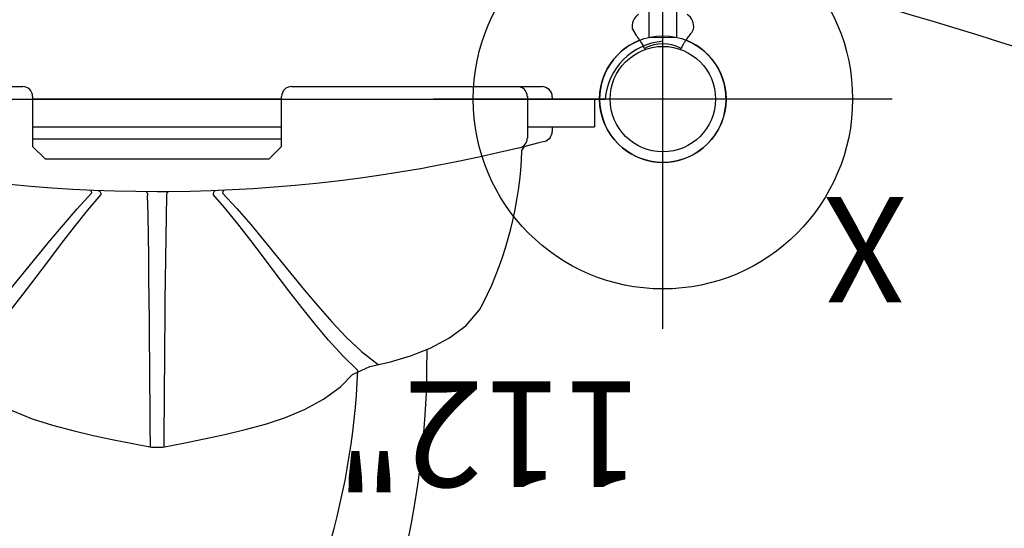
# Model space of a CAD drawing. Extents: x -213 to 289, y -176 to 241.
# Drawn here: x -85 to -38, y -84 to -60 of the extents above; entities that cross this region are included whole.
import ezdxf
from ezdxf.enums import TextEntityAlignment as Align

# ---------------------------------------------------------------- set-up
doc = ezdxf.new("R2010")
doc.units = 0
doc.header["$MEASUREMENT"] = 0
doc.linetypes.add('CENTER', pattern=[0.6, 0.375, -0.075, 0.075, -0.075])
doc.layers.get('0').update_dxf_attribs({"color": 5, "linetype": 'CONTINUOUS'})
for name, color, linetype in [('2DPOST', 7, 'CONTINUOUS'), ('PARTNO', 7, 'CONTINUOUS'), ('PHASE-1', 6, 'CONTINUOUS'), ('TXT', 7, 'CENTER'), ('TXT-HT', 7, 'CONTINUOUS')]:
    doc.layers.add(name, color=color, linetype=linetype)
doc.layers.add('Ft', color=1, linetype='CONTINUOUS', plot=False)
doc.layers.add('Node', color=7, linetype='CONTINUOUS', plot=False)
doc.styles.add('ROMANS', font='ROMANS.SHX', dxfattribs={"height": 5})
doc.styles.add('SIMPLEX', font='simplex.shx')

# ---------------------------------------------------------------- blocks, each defined once
blk = doc.blocks.new('23502900')
for p, q in [((45.262, 24), (2.738, 24)), ((48, -21.262), (48, 21.262))]:
    blk.add_line(p, q)
blk.add_arc((48.25, 24.25), 3, 184.7802, 265.2198)
at = {"layer": 'Node'}
for p in [(48, 24), (48, 0)]:
    blk.add_point(p, dxfattribs=at)
at = {"layer": 'TXT-HT', "style": 'SIMPLEX', "flags": 8}
blk.add_attdef('HT', text='', height=5, dxfattribs=at).set_placement((24, 3.948), align=Align.CENTER)
blk = doc.blocks.new('239071U0')
for p, q in [((0, 20.75), (0, 17.569)), ((0, 20.75), (1.315, 20.75)), ((1.315, 17.569), (1.315, 20.75)), ((-0.1, 18.75), (0, 18.75)), ((1.315, 18.75), (1.53, 18.75)), ((-0.593, 17.992), (-0.593, 18.258)), ((-0.593, 17.102), (-0.593, 17.992)), ((2.246, 17.45), (2.246, 17.45)), ((3.201, 13.05), (3.298, 12.513)), ((3.298, 12.513), (3.3, 12.5)), ((0, 5.906), (0, -5.906)), ((1.315, -5.906), (1.315, 5.906)), ((1.907, 5.906), (1.907, -5.906)), ((1.907, 0.823), (1.907, 0.823)), ((1.907, -0.823), (1.907, -0.823))]:
    blk.add_line(p, q)
for points in [[(2.005, 18.384), (2.076, 18.116)], [(2.076, 18.116), (2.305, 17.21)], [(-0.12, 17.569), (0.88, 17.569), (1.847, 17.569)], [(2.431, 17.308), (2.25, 17.437)], [(-0.593, 13.562), (-0.593, 14.562), (-0.593, 15.562), (-0.593, 16.562), (-0.593, 17.096)], [(2.305, 17.21), (2.538, 16.237), (2.757, 15.261), (2.962, 14.283), (3.154, 13.301), (3.201, 13.05)], [(12.679, 10.094), (12.451, 11.068), (12.163, 12.025), (11.799, 12.956), (11.334, 13.841), (10.74, 14.643), (9.986, 15.296), (9.668, 15.477)], [(-0.593, 6.378), (-0.593, 7.378), (-0.593, 8.378), (-0.593, 9.378), (-0.593, 10.378), (-0.593, 11.378), (-0.593, 12.378), (-0.593, 13.378), (-0.593, 13.562)], [(3.3, 12.5), (3.466, 11.514), (3.621, 10.526), (3.76, 9.536), (3.885, 8.544), (3.997, 7.55), (4.095, 6.555), (4.18, 5.558), (4.25, 4.561), (4.306, 3.563), (4.35, 2.563), (4.377, 1.564), (4.391, 0.564), (4.395, -0.002)], [(4.456, 3.11), (5.19, 3.789), (5.945, 4.445), (6.714, 5.084), (7.49, 5.715), (8.266, 6.345), (9.04, 6.978), (9.805, 7.623), (10.553, 8.286), (11.277, 8.976), (11.961, 9.705), (12.588, 10.484), (12.593, 10.492)], [(13.049, 9.269), (12.68, 10.096)], [(12.864, 9.529), (12.163, 8.817), (11.426, 8.141), (10.664, 7.493), (9.884, 6.867), (9.093, 6.255), (8.297, 5.651), (7.498, 5.049), (6.701, 4.444), (5.913, 3.83), (5.138, 3.197), (4.522, 2.664)], [(16.492, 0.269), (16.303, 1.251), (16.108, 2.232), (15.9, 3.21), (15.669, 4.183), (15.403, 5.147), (15.087, 6.095), (14.704, 7.019), (14.231, 7.899), (13.639, 8.704), (13.051, 9.27)], [(2.247, 5.906), (1.247, 5.906), (0.247, 5.906), (-0.12, 5.906)], [(2.837, 5.315), (2.247, 5.906)], [(2.837, 0), (2.837, 1), (2.837, 2), (2.837, 3), (2.837, 4), (2.837, 5), (2.837, 5.315)], [(2.837, -5.315), (2.837, -4.315), (2.837, -3.315), (2.837, -2.315), (2.837, -1.315), (2.837, -0.315), (2.837, 0)], [(4.562, 0.448), (5.562, 0.43), (6.562, 0.413), (7.562, 0.399), (8.562, 0.386), (9.562, 0.374), (10.562, 0.363), (11.562, 0.354), (12.562, 0.345), (13.562, 0.337), (14.562, 0.329), (15.561, 0.321), (16.483, 0.315)], [(16.491, -0.269), (16.491, 0.269)], [(4.395, -0.002), (4.386, -1.002), (4.367, -2.002), (4.332, -3.002), (4.283, -4), (4.221, -4.998), (4.144, -5.996), (4.054, -6.991), (3.95, -7.986), (3.832, -8.979), (3.7, -9.97), (3.555, -10.96), (3.394, -11.947), (3.298, -12.511)], [(16.483, -0.315), (15.483, -0.322), (14.483, -0.329), (13.483, -0.337), (12.484, -0.346), (11.484, -0.355), (10.484, -0.364), (9.484, -0.375), (8.484, -0.387), (7.484, -0.4), (6.484, -0.414), (5.484, -0.431), (4.562, -0.448)], [(13.051, -9.269), (13.757, -8.565), (14.325, -7.743), (14.78, -6.853), (15.149, -5.924), (15.455, -4.971), (15.713, -4.006), (15.94, -3.032), (16.145, -2.053), (16.338, -1.072), (16.492, -0.269)], [(4.522, -2.664), (5.281, -3.315), (6.059, -3.943), (6.849, -4.557), (7.646, -5.161), (8.445, -5.762), (9.241, -6.367), (10.03, -6.982), (10.807, -7.611), (11.565, -8.264), (12.295, -8.946), (12.865, -9.529)], [(12.593, -10.491), (11.967, -9.711), (11.283, -8.982), (10.56, -8.292), (9.811, -7.629), (9.047, -6.984), (8.274, -6.35), (7.496, -5.721), (6.721, -5.09), (5.953, -4.449), (5.197, -3.794), (4.463, -3.116), (4.456, -3.11)], [(2.247, -5.906), (2.837, -5.315)], [(-0.12, -5.906), (0.88, -5.906), (1.88, -5.906), (2.247, -5.906)], [(-0.593, -12.512), (-0.593, -11.512), (-0.593, -10.512), (-0.593, -9.512), (-0.593, -8.512), (-0.593, -7.512), (-0.593, -6.512), (-0.593, -6.378)]]:
    blk.add_lwpolyline(points)
at = {"flags": 128}
for points in [[(4.324, 3.18), (4.327, 3.168), (4.334, 3.156), (4.346, 3.145), (4.362, 3.135), (4.381, 3.127), (4.404, 3.119), (4.429, 3.114), (4.456, 3.11)], [(4.341, 2.773), (4.345, 2.752), (4.356, 2.732), (4.373, 2.713), (4.395, 2.697), (4.422, 2.683), (4.453, 2.673), (4.487, 2.666), (4.522, 2.664)], [(4.393, 0.522), (4.396, 0.508), (4.405, 0.495), (4.421, 0.483), (4.441, 0.473), (4.467, 0.463), (4.496, 0.456), (4.528, 0.451), (4.562, 0.448)], [(4.393, -0.522), (4.396, -0.508), (4.405, -0.495), (4.421, -0.483), (4.441, -0.473), (4.467, -0.463), (4.496, -0.456), (4.528, -0.451), (4.562, -0.448)], [(4.341, -2.773), (4.345, -2.752), (4.356, -2.732), (4.373, -2.713), (4.395, -2.697), (4.422, -2.683), (4.453, -2.673), (4.487, -2.666), (4.522, -2.664)], [(4.324, -3.18), (4.327, -3.168), (4.334, -3.156), (4.346, -3.145), (4.362, -3.135), (4.381, -3.127), (4.404, -3.119), (4.429, -3.114), (4.456, -3.11)]]:
    blk.add_lwpolyline(points, dxfattribs=at)
for centre, radius, start, end in [((-0.1, 18.258), 0.492, 90, 180), ((1.53, 18.258), 0.492, 14.8106, 90), ((-0.12, 17.096), 0.472, 90, 180), ((1.847, 17.096), 0.472, 13.8451, 90), ((1.907, 0), 17.315, 63.3762, 88.2689), ((12.25, -29), 41.812, 0, 90.5403), ((11.416, -25.385), 34.944, 72.3115, 87.6238), ((-0.12, 6.378), 0.472, 180, 270), ((-0.12, -6.378), 0.472, 90, 180)]:
    blk.add_arc(centre, radius, start, end)
at = {"layer": 'Node'}
blk.add_point((0, 0), dxfattribs=at)
blk = doc.blocks.new('PARTNO')
at = {"layer": 'TXT', "style": 'ROMANS'}
blk.add_attdef('PARTNO', text='', height=5, dxfattribs=at).set_placement((0, 0), align=Align.CENTER)
blk = doc.blocks.new('23714700')
for p, q in [((-0.657, 18.655), (-0.657, 21.078)), ((-0.657, 21.078), (0.655, 21.067)), ((0.655, 18.655), (0.655, 21.067)), ((-0.657, -18.655), (-0.657, 18.655)), ((0.655, 18.655), (0.655, -18.655)), ((-4.821, 17.564), (-4.821, 2.646)), ((-3.821, 2.646), (-3.821, 17.564)), ((-0.574, 11.48), (-3.821, 16.321)), ((-3.821, 15.638), (-1.032, 11.48)), ((-2.071, 11.48), (-2.071, 10.605)), ((-0.5, 11.48), (-2.071, 11.48)), ((-0.5, 10.605), (-3.821, 10.605)), ((-3.821, 9.605), (-0.5, 9.605)), ((-2.071, 9.605), (-2.071, 8.73)), ((-0.574, 8.73), (-3.821, 3.888)), ((-1.032, 8.73), (-3.821, 4.572)), ((-2.071, 8.73), (-0.5, 8.73)), ((-4.821, -2.436), (-4.821, -17.354)), ((-3.821, -17.354), (-3.821, -2.436)), ((-0.574, -8.52), (-3.821, -3.679)), ((-3.821, -4.362), (-1.032, -8.52)), ((-0.5, -8.52), (-2.071, -8.52)), ((-2.071, -8.52), (-2.071, -9.395)), ((-0.5, -9.395), (-3.821, -9.395)), ((-3.821, -10.395), (-0.5, -10.395)), ((-2.071, -10.395), (-2.071, -11.27)), ((-1.032, -11.27), (-3.821, -15.428)), ((-0.574, -11.27), (-3.821, -16.112)), ((-2.071, -11.27), (-0.5, -11.27)), ((-0.657, -21.078), (-0.657, -18.655)), ((0.655, -21.067), (0.655, -18.655)), ((-0.657, -21.078), (0.655, -21.067))]:
    blk.add_line(p, q)
for centre, start, end in [((-4.321, 17.564), 0, 180), ((-4.321, 2.646), 180, 0), ((-4.321, -2.436), 0, 180), ((-4.321, -17.354), 180, 0)]:
    blk.add_arc(centre, 0.5, start, end)
at = {"layer": 'Node'}
blk.add_point((0, 0), dxfattribs=at)
blk.add_point((0, 0), dxfattribs=at)
at = {"layer": 'PARTNO'}
ref = blk.add_blockref('PARTNO', (33.928, -0.05), dxfattribs=dict(at, rotation=90))
ref.add_attrib('PARTNO', '714-714-7', dxfattribs={"height": 5, "rotation": 90, "style": 'SIMPLEX'}).set_placement((33.928, -0.05), align=Align.CENTER)
at = {"layer": 'TXT', "style": 'SIMPLEX'}
for s, p in [('PANEL', (23.84, -0.05)), ('PILOT', (16.949, -0.05))]:
    blk.add_text(s, height=5, rotation=90, dxfattribs=at).set_placement(p, align=Align.MIDDLE)
blk = doc.blocks.new('23549300')
at = {"layer": '2DPOST'}
for radius in [3, 2.5]:
    blk.add_circle((0, 0), radius, dxfattribs=at)
at = {"layer": 'Ft'}
for p, q in [((0, 10.887), (0, -10.887)), ((-10.887, 0), (10.887, 0))]:
    blk.add_line(p, q, dxfattribs=at)
blk.add_circle((0, 0), 9, dxfattribs=at)
at = {"layer": 'Node'}
blk.add_point((0, 0), dxfattribs=at)
ref = blk.add_blockref('PARTNO', (-0.002, -16.44), dxfattribs=at)
ref.add_attrib('PARTNO', '714-549-3', dxfattribs={"height": 5, "style": 'SIMPLEX'}).set_placement((-0.002, -16.44), align=Align.CENTER)
at = {"layer": 'Ft', "style": 'SIMPLEX'}
blk.add_text('112"', height=5, dxfattribs=at).set_placement((8.247, 15.233), align=Align.MIDDLE)
blk.add_text('X', height=5, dxfattribs=at).set_placement((-11.548, 4.64))
blk = doc.blocks.new('23669626SFR')
blk.add_arc((474.972, 4.372, -0.014), 306.406, 167.40582, 194.55353)
blk = doc.blocks.new('2371513HB')
for p, q in [((-1.445, 3.31), (-1.275, 3.017)), ((1.442, 3.297), (1.336, 3.114)), ((1.27, 3.011), (1.329, 3.112)), ((-0.973, 2.599), (-1.031, 2.698)), ((-0.946, 2.545), (-0.952, 2.542)), ((-0.885, 2.426), (-0.952, 2.542)), ((0.888, 2.424), (0.955, 2.54)), ((0.955, 2.54), (0.95, 2.543)), ((0.977, 2.597), (1.034, 2.696))]:
    blk.add_line(p, q)
blk.add_circle((0, 0), 2.5)
for centre, radius, start, end in [((-0.818, 3.454), 0.645, 121.2828, 191.8365), ((0.818, 3.454), 0.645, 348.1635, 58.7172), ((0, 0), 3, 111.395, 68.5229), ((0, 0.8), 1.822, 62.8426, 117.0283)]:
    blk.add_arc(centre, radius, start, end)
for points in [[(-1.445, 3.31), (-1.449, 3.322)], [(1.446, 3.308), (1.442, 3.297)], [(1.446, 3.308), (1.449, 3.322)], [(1.336, 3.114), (1.329, 3.112)], [(0.888, 2.424), (0.883, 2.417)]]:
    blk.add_open_spline(points, degree=1)
for points, knots in [([(-1.031, 2.698), (-1.04, 2.712), (-1.082, 2.775), (-1.148, 2.871), (-1.211, 2.955), (-1.254, 3.006), (-1.268, 3.013), (-1.275, 3.017)], [0, 0, 0, 0, 0.071823, 0.320111, 0.5756, 0.785653, 1, 1, 1, 1]), ([(1.034, 2.696), (1.034, 2.696), (1.067, 2.746), (1.129, 2.837), (1.196, 2.93), (1.244, 2.989), (1.262, 3.003), (1.27, 3.011)], [0, 0, 0, 0, 0.00095, 0.274239, 0.555465, 0.775693, 1, 1, 1, 1]), ([(-0.973, 2.599), (-0.973, 2.598), (-0.969, 2.592), (-0.963, 2.58), (-0.954, 2.565), (-0.948, 2.553), (-0.946, 2.546), (-0.946, 2.545), (-0.946, 2.545)], [0, 0, 0, 0, 0.00849, 0.223115, 0.437478, 0.651651, 0.86602, 1, 1, 1, 1]), ([(-0.879, 2.419), (-0.88, 2.419), (-0.882, 2.421), (-0.883, 2.424), (-0.885, 2.426)], [0, 0, 0, 0, 0.2311604, 1, 1, 1, 1]), ([(-0.879, 2.419), (-0.876, 2.417), (-0.87, 2.416), (-0.86, 2.415), (-0.853, 2.416), (-0.848, 2.417), (-0.843, 2.418), (-0.839, 2.419), (-0.836, 2.42), (-0.832, 2.421), (-0.83, 2.422), (-0.829, 2.423), (-0.828, 2.423)], [0, 0, 0, 0, 0.402715, 0.5944163, 0.7245637, 0.8131602, 0.8738347, 0.9156881, 0.9587985, 0.9761454, 0.9907326, 1, 1, 1, 1]), ([(0.832, 2.421), (0.832, 2.421), (0.834, 2.42), (0.837, 2.419), (0.845, 2.416), (0.861, 2.413), (0.873, 2.414), (0.881, 2.416), (0.883, 2.417)], [0, 0, 0, 0, 0.012037, 0.02824, 0.059473, 0.19752, 0.743234, 1, 1, 1, 1]), ([(0.95, 2.543), (0.95, 2.544), (0.95, 2.545), (0.954, 2.555), (0.961, 2.568), (0.969, 2.583), (0.975, 2.593), (0.977, 2.597)], [0, 0, 0, 0, 0.214867, 0.429793, 0.644374, 0.858722, 1, 1, 1, 1])]:
    blk.add_open_spline(points, degree=3, knots=knots)
at = {"layer": 'Node'}
blk.add_point((0, 0), dxfattribs=at)

msp = doc.modelspace()

# ---------------------------------------------------------------- block references
at = {"layer": 'PHASE-1'}
for name, p, rotation in [('23669626SFR', (103.923, 60, 96), 240), ('23502900', (-78.431, -15.75, 36), 270), ('23549300', (-54.431, -63.75), 180), ('239071U0', (-78.431, -63.75, 36), 270)]:
    msp.add_blockref(name, p, dxfattribs=dict(at, rotation=rotation))
for name, p in [('2371513HB', (-54.431, -63.75, -16)), ('23714700', (-54.431, -39.75, 36))]:
    msp.add_blockref(name, p, dxfattribs=at)

doc.saveas('drawing.dxf')
